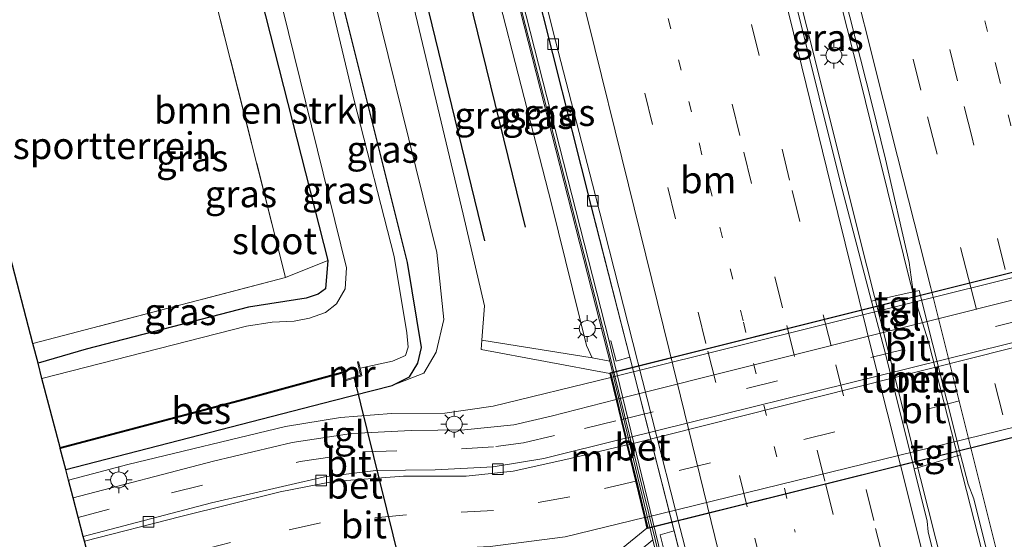
# Model space of a CAD drawing. Units: metres. Extents: x 89990 to 100003, y 437499 to 442393.
# Drawn here: x 96451 to 96544, y 438652 to 438700 of the extents above; entities that cross this region are included whole.
import ezdxf
from ezdxf.enums import TextEntityAlignment as Align

# ---------------------------------------------------------------- set-up
doc = ezdxf.new("R2010")
doc.units = ezdxf.units.M
for name, pattern in [('IE-TERREINAFSCHEIDING', [10, 8, -2]), ('VW-1-3_STREEP', [4, 1, -3]), ('VW-3-9_STREEP', [12, 3, -9])]:
    doc.linetypes.add(name, pattern=pattern)
doc.layers.get('0').update_dxf_attribs({"lineweight": 25})
for name, color, linetype, lineweight in [('B-ME-BV-GELEIDECONSTRUCTIE-GELEIDERAIL-L-B1', 213, 'BV-GELEIDERAIL', 18), ('B-ME-GR-BOMENRIJ-L-B1', 10, 'Continuous', 25), ('B-ME-GR-BOMENSTRUIKEN-GV-B6', 93, 'Continuous', 18), ('B-ME-GW-INSTEEKWATERGANG-L-B1', 10, 'Continuous', 25), ('B-ME-GW-KRUINLIJN-L-B1', 93, 'Continuous', 18), ('B-ME-GW-TEENLIJN-L-B1', 93, 'Continuous', 18), ('B-ME-IE-GRASLAND-GV-B6', 93, 'Continuous', 18), ('B-ME-IE-GRONDWERKLIJN-GROND_INGERICHT-GV-B6', 253, 'Continuous', 18), ('B-ME-IE-MEUBILAIR_WEGMEUBILAIR-LICHTMAST-S-B1', 8, 'Continuous', 18), ('B-ME-IE-TERREINAFSCHEIDING-RASTERHEKWERK-L-B1', 8, 'IE-TERREINAFSCHEIDING', 18), ('B-ME-KG-KADASTRAAL-OPNAMEDTMGRENS-L-B1', 10, 'Continuous', 25), ('B-ME-KW-DUIKER-L-B1', 10, 'Continuous', 25), ('B-ME-KW-GELUIDSWERING-GV-B6', 8, 'Continuous', 18), ('B-ME-KW-SCHERM-L-B1', 8, 'Continuous', 18), ('B-ME-KW-TUNNEL-GV-B7', 10, 'Continuous', 25), ('B-ME-MW-MUUR-GV-B6', 8, 'IE-TERREINAFSCHEIDING-KUNSTMATIG', 18), ('B-ME-OB-BESCHOEIING-GV-B6', 10, 'Continuous', 25), ('B-ME-OG-WATER-GV-B6', 153, 'Continuous', 18), ('B-ME-VH-VERH_SOORT-BETON-OVERIG-GV-B6', 8, 'IE-TERREINAFSCHEIDING-NATUURLIJK-HOUTWAL', 18), ('B-ME-VH-VERH_SOORT-BITUMEN-GV-B6', 8, 'IE-TERREINAFSCHEIDING-NATUURLIJK-HOUTWAL', 18), ('B-ME-VH-VERH_SOORT-BITUMEN-GV-B7', 8, 'IE-TERREINAFSCHEIDING-NATUURLIJK-HOUTWAL', 18), ('B-ME-VH-VERH_SOORT-TEGELS-GV-B6', 8, 'Continuous', 18), ('B-ME-VH-VERH_SOORT-TEGELS-GV-B7', 8, 'Continuous', 18), ('B-ME-VV-KOLK-S-B1', 8, 'Continuous', 18), ('B-ME-VW-MARKERING-13STREEP-045-L-B1', 255, 'VW-1-3_STREEP', 18), ('B-ME-VW-MARKERING-39STREEP-015-L-B1', 255, 'VW-3-9_STREEP', 18), ('B-ME-VW-MARKERING-39STREEP-015-L-B2', 255, 'VW-3-9_STREEP', 18), ('B-ME-VW-MARKERING-STREEP-015-L-B1', 7, 'Continuous', 18)]:
    doc.layers.add(name, color=color, linetype=linetype, lineweight=lineweight)
doc.styles.add('NLCS-ISO', font='NLCS-ISO.TTF')
doc.linetypes.add('BV-GELEIDERAIL', pattern='A,10,-3,[108,NLCS.SHX,S=1,R=0,X=0,Y=0],-3', length=16)
doc.linetypes.add('IE-TERREINAFSCHEIDING-KUNSTMATIG', pattern='A,4,[82,NLCS.SHX,S=0.75,R=90,X=0,Y=0],4,-2', length=10)
doc.linetypes.add('IE-TERREINAFSCHEIDING-NATUURLIJK-HOUTWAL', pattern='A,7,-1.5,[67,NLCS.SHX,S=0.75,R=45,X=0,Y=0],-1.5,7,-1.5,[70,NLCS.SHX,S=0.75,R=0,X=0,Y=0],-1.5', length=20)

# ---------------------------------------------------------------- blocks, each defined once
blk = doc.blocks.new('kolk')
blk.add_lwpolyline([(-0.5, -0.5), (0.5, -0.5), (0.5, 0.5), (-0.5, 0.5)], close=True)
blk = doc.blocks.new('lantaarnpaal')
for p, q in [((0, 0.75), (0, 1.25)), ((-0.75, 0), (-1.25, 0)), ((-0.884, 0.884), (-0.53, 0.53)), ((0.53, 0.53), (0.884, 0.884)), ((0.75, 0), (1.25, 0)), ((-0.53, -0.53), (-0.884, -0.884)), ((0, -0.75), (0, -1.25)), ((0.53, -0.53), (0.884, -0.884))]:
    blk.add_line(p, q)
blk.add_circle((0, 0), 0.75)

msp = doc.modelspace()

# ---------------------------------------------------------------- linework, layer by layer
at = {"layer": 'B-ME-BV-GELEIDECONSTRUCTIE-GELEIDERAIL-L-B1'}
for points in [[(96523.008, 438723.06, 0.875), (96523.678, 438720.361, 0.882), (96524.725, 438716.162, 0.907), (96526.519, 438708.966, 0.949), (96527.718, 438704.157, 0.977), (96530.063, 438694.751, 0.964), (96531.693, 438688.19, 0.995), (96533.628, 438680.396, 1.032), (96534.698, 438676.091, 1.053), (96535.025, 438674.773, 1.059), (96536.511, 438670.106, 1.127), (96542.921, 438644.979, 1.206), (96552.188, 438608.75, 1.468), (96560.054, 438577.633, 1.518), (96568.097, 438545.352, 1.696), (96575.714, 438514.193, 1.713), (96581.922, 438487.199, 1.721), (96587.611, 438462.3, 1.846), (96591.43, 438445.258, 1.924), (96595.191, 438427.162, 1.937)], [(96609.888, 438320.661, 2.751), (96606.092, 438342.343, 2.639), (96602.017, 438364.102, 2.452), (96597.62, 438387.656, 2.389), (96592.164, 438415.972, 2.311), (96587.335, 438438.923, 2.161), (96581.608, 438465.558, 2.016), (96575.238, 438494.553, 1.945), (96570.022, 438518.095, 1.883), (96563.87, 438544.274, 1.767), (96557.654, 438569.775, 1.621), (96549.57, 438602.275, 1.505), (96541.473, 438634.621, 1.298), (96530.735, 438677.214, 1.048), (96519.504, 438721.963, 1.088)], [(96496.915, 438714.831, 0.392), (96504.958, 438682.871, 0.28), (96514.316, 438646.026, 0.434), (96524.378, 438604.627, 0.671), (96535.531, 438558.134, 1.019), (96542.463, 438525.812, 1.202), (96547.464, 438501.914, 1.185), (96552.923, 438474.496, 1.173), (96559.534, 438440.625, 1.306), (96565.418, 438409.063, 1.322), (96568.673, 438390.677, 1.526), (96571.895, 438369.812, 1.667), (96575.467, 438348.375, 1.68), (96578.56, 438324.691, 1.688), (96579.718, 438314.93, 1.806)]]:
    msp.add_polyline3d(points, dxfattribs=at)
at = {"layer": 'B-ME-GR-BOMENRIJ-L-B1'}
for p, q in [((96490.852, 438713.143, -1.67), (96498.776, 438680.855, -1.795)), ((96487.109, 438711.829, -3.348), (96494.975, 438679.587, -3.448))]:
    msp.add_line(p, q, dxfattribs=at)
at = {"layer": 'B-ME-GR-BOMENSTRUIKEN-GV-B6'}
msp.add_polyline3d([(96472.844, 438707.137, -6.281), (96480.316, 438677.746, -6.292), (96476.364, 438676.144, -6.096), (96468.751, 438706.233, -6.007), (96472.844, 438707.137, -6.281)], dxfattribs=at)
at = {"layer": 'B-ME-GW-INSTEEKWATERGANG-L-B1'}
for points in [[(96455.801, 438658.173, -6.011), (96480.819, 438664.617, -5.893), (96486.335, 438666.035, -5.777), (96487.948, 438666.844, -5.827), (96488.723, 438668.125, -5.897), (96489.078, 438669.59, -5.968), (96487.762, 438677.551, -6.092), (96479.717, 438709.752, -6.227)], [(96472.844, 438707.137, -6.281), (96480.316, 438677.746, -6.292), (96480.107, 438675.079, -6.292), (96479.4, 438674.573, -6.292), (96478.272, 438674.202, -6.333), (96472.893, 438673.364, -6.429), (96457.718, 438669.435, -6.42), (96453.204, 438668.125, -6.396)]]:
    msp.add_polyline3d(points, dxfattribs=at)
at = {"layer": 'B-ME-GW-KRUINLIJN-L-B1'}
for points in [[(96493.287, 438713.998, -0.635), (96501.223, 438683.028, -0.546), (96504.499, 438669.775, -0.537), (96505.051, 438668.635, -0.471)], [(96482.68, 438710.215, -4.046), (96490.495, 438678.491, -4.282), (96491.159, 438672.211, -4.647), (96490.454, 438669.151, -5.287), (96489.296, 438667.177, -5.619), (96486.335, 438666.035, -5.777)]]:
    msp.add_polyline3d(points, dxfattribs=at)
at = {"layer": 'B-ME-GW-TEENLIJN-L-B1'}
msp.add_polyline3d([(96485.977, 438711.432, -3.893), (96492.965, 438682.06, -4.095), (96494.974, 438673.488, -4.129), (96494.712, 438670.28, -4.946)], dxfattribs=at)
at = {"layer": 'B-ME-IE-GRASLAND-GV-B6'}
for points in [[(96535.061, 438674.807, 0.451), (96531.175, 438673.918, 0.313), (96528.259, 438684.987, 0.28), (96524.262, 438701.031, 0.28), (96520.287, 438716.941, 0.26), (96519.058, 438721.822, 0.253), (96523.578, 438723.238, 0.123), (96525.161, 438716.795, 0.156), (96526.48, 438711.466, 0.215), (96527.612, 438706.6, 0.216), (96531.159, 438692.538, 0.269), (96532.49, 438687.2, 0.258), (96534.683, 438677.547, 0.291), (96535.061, 438674.807, 0.451)], [(96494.973, 438714.264, -0.456), (96506.471, 438669.166, -0.454), (96506.677, 438668.314, -0.449), (96505.051, 438668.635, -0.471), (96504.499, 438669.775, -0.537), (96501.223, 438683.028, -0.546), (96493.287, 438713.998, -0.635), (96494.973, 438714.264, -0.456)], [(96496.872, 438714.822, -0.28), (96504.889, 438683.016, -0.276), (96508.55, 438668.687, -0.233), (96507.271, 438668.319, -0.239), (96506.783, 438670.224, -0.243), (96506.626, 438670.177, -0.454), (96495.361, 438714.362, -0.456), (96496.872, 438714.822, -0.28)], [(96493.287, 438713.998, -0.635), (96501.223, 438683.028, -0.546), (96504.499, 438669.775, -0.537), (96505.051, 438668.635, -0.471), (96494.712, 438670.28, -4.946), (96494.974, 438673.488, -4.129), (96492.965, 438682.06, -4.095), (96485.977, 438711.432, -3.893), (96493.287, 438713.998, -0.635)], [(96456.059, 438657.184, -5.884), (96455.801, 438658.173, -6.011), (96480.819, 438664.617, -5.893), (96486.335, 438666.035, -5.777), (96489.296, 438667.177, -5.619), (96490.454, 438669.151, -5.287), (96491.159, 438672.211, -4.647), (96490.495, 438678.491, -4.282), (96482.68, 438710.215, -4.046), (96485.977, 438711.432, -3.893), (96492.965, 438682.06, -4.095), (96494.974, 438673.488, -4.129), (96494.712, 438670.28, -4.946), (96494.661, 438669.418, -4.946), (96506.678, 438667.171, -5.764), (96506.768, 438666.799, -5.561), (96495.774, 438664.108, -5.636), (96491.257, 438663.443, -5.698), (96486.283, 438663.423, -5.719), (96481.503, 438663.035, -5.76), (96476.349, 438662.192, -5.806), (96461.61, 438658.652, -5.86), (96456.059, 438657.184, -5.884)], [(96455.801, 438658.173, -6.011), (96455.289, 438660.136, -6.734), (96472.057, 438664.577, -6.719), (96481.658, 438667.194, -6.765), (96481.835, 438666.449, -6.462), (96483.493, 438666.943, -6.462), (96483.327, 438667.649, -7.006), (96486.375, 438668.327, -7.006), (96487.579, 438668.834, -7.006), (96487.82, 438669.631, -7.006), (96487.712, 438670.96, -7.006), (96486.53, 438678.097, -7.006), (96482.76, 438692.84, -7.006), (96478.829, 438709.356, -7.006), (96479.717, 438709.752, -6.227), (96487.762, 438677.551, -6.092), (96489.078, 438669.59, -5.968), (96488.723, 438668.125, -5.897), (96487.948, 438666.844, -5.827), (96486.335, 438666.035, -5.777), (96480.819, 438664.617, -5.893), (96455.801, 438658.173, -6.011)], [(96482.68, 438710.215, -4.046), (96490.495, 438678.491, -4.282), (96491.159, 438672.211, -4.647), (96490.454, 438669.151, -5.287), (96489.296, 438667.177, -5.619), (96486.335, 438666.035, -5.777), (96487.948, 438666.844, -5.827), (96488.723, 438668.125, -5.897), (96489.078, 438669.59, -5.968), (96487.762, 438677.551, -6.092), (96479.717, 438709.752, -6.227), (96482.68, 438710.215, -4.046)], [(96453.575, 438666.705, -7.006), (96453.204, 438668.125, -6.396), (96457.718, 438669.435, -6.42), (96472.893, 438673.364, -6.429), (96478.272, 438674.202, -6.333), (96479.4, 438674.573, -6.292), (96480.107, 438675.079, -6.292), (96480.316, 438677.746, -6.292), (96472.844, 438707.137, -6.281), (96474.452, 438707.961, -7.006), (96482.056, 438677.056, -7.006), (96481.939, 438675.085, -7.006), (96481.13, 438673.686, -7.006), (96480.101, 438672.866, -7.006), (96478.595, 438672.331, -7.006), (96477.162, 438672.065, -7.006), (96475.113, 438671.953, -7.006), (96472.707, 438671.588, -7.006), (96453.575, 438666.705, -7.006)], [(96453.204, 438668.125, -6.396), (96452.724, 438669.967, -6.062), (96476.364, 438676.144, -6.096), (96480.316, 438677.746, -6.292), (96480.107, 438675.079, -6.292), (96479.4, 438674.573, -6.292), (96478.272, 438674.202, -6.333), (96472.893, 438673.364, -6.429), (96457.718, 438669.435, -6.42), (96453.204, 438668.125, -6.396)], [(96537.784, 438647.083, 0.4), (96536.462, 438652.328, 0.35), (96536.374, 438653.343, 0.34), (96535.157, 438658.225, 0.296), (96539.505, 438659.534, 0.49), (96540.197, 438656.798, 0.507), (96540.726, 438655.443, 0.498), (96545.409, 438636.623, 0.577)], [(96459.918, 438642.397, -6.156), (96459.334, 438644.632, -6.064), (96465.128, 438646.104, -6.055), (96476.468, 438649.065, -6.071), (96483.585, 438650.43, -6.026), (96488.796, 438650.63, -5.976), (96495.501, 438650.972, -5.951), (96502.521, 438651.859, -5.914), (96509.929, 438653.675, -5.847), (96510.164, 438652.699, -5.789), (96504.68, 438648.228, -5.208), (96501.099, 438645.295, -4.818), (96501.665, 438644.504, -4.826), (96500.784, 438642.846, -5.154), (96505.4, 438629.709, -4.98), (96510.807, 438608.719, -4.876), (96518.442, 438576.589, -4.984), (96526.199, 438540.361, -4.98), (96534.651, 438497.367, -5.079), (96541.391, 438460.665, -5.22), (96549.538, 438416.562, -5.171)], [(96567.71, 438386.921, 0.613), (96558.965, 438435.073, 0.517), (96550.507, 438479.108, 0.363), (96538.29, 438538.922, 0.135), (96521.823, 438608.777, -0.077), (96511.547, 438649.84, -0.351), (96511.485, 438650.098, -0.352), (96511.853, 438650.189, -0.351), (96511.386, 438652.07, -0.28), (96512.704, 438652.432, -0.184), (96516.566, 438637.319, -0.139), (96525.427, 438601.039, 0.073), (96532.683, 438571.421, 0.301), (96536.07, 438556.544, 0.318), (96539.384, 438541.581, 0.426), (96542.938, 438524.675, 0.459), (96548.471, 438497.854, 0.484), (96554.253, 438468.287, 0.476), (96559.476, 438441.788, 0.596), (96565.178, 438410.802, 0.646)]]:
    msp.add_polyline3d(points, dxfattribs=at)
at = {"layer": 'B-ME-IE-GRONDWERKLIJN-GROND_INGERICHT-GV-B6'}
msp.add_polyline3d([(96452.724, 438669.967, -6.062), (96444.482, 438701.561, -5.812), (96468.751, 438706.233, -6.007), (96476.364, 438676.144, -6.096), (96452.724, 438669.967, -6.062)], dxfattribs=at)
at = {"layer": 'B-ME-IE-TERREINAFSCHEIDING-RASTERHEKWERK-L-B1'}
msp.add_polyline3d([(96468.751, 438706.233, -6.007), (96476.364, 438676.144, -6.096), (96452.724, 438669.967, -6.062)], dxfattribs=at)
at = {"layer": 'B-ME-KG-KADASTRAAL-OPNAMEDTMGRENS-L-B1'}
msp.add_polyline3d([(96512.196, 438288.223, -6.013), (96511.3, 438293.769, -6.528), (96502.58, 438348.521, -6.528), (96502.373, 438355.716, -5.749), (96502.233, 438360.916, -5.489), (96445.452, 438586.025, -5.793), (96472.985, 438592.313, -5.411), (96464.604, 438624.435, -5.569), (96463.914, 438627.081, -7.201), (96460.481, 438640.238, -7.201), (96460.456, 438640.335, -6.782), (96459.918, 438642.397, -6.156), (96459.334, 438644.632, -6.064), (96457.549, 438651.474, -5.978), (96457.434, 438651.913, -5.997), (96456.492, 438655.526, -5.893), (96456.059, 438657.184, -5.884), (96455.801, 438658.173, -6.011), (96455.289, 438660.136, -6.734), (96455.264, 438660.234, -7.006), (96453.575, 438666.705, -7.006), (96453.204, 438668.125, -6.396), (96452.724, 438669.967, -6.062), (96444.482, 438701.561, -5.812)], dxfattribs=at)
at = {"layer": 'B-ME-KW-DUIKER-L-B1'}
msp.add_line((96487.472, 438647.859, -6.744), (96482.763, 438666.834, -6.607), dxfattribs=at)
at = {"layer": 'B-ME-KW-GELUIDSWERING-GV-B6'}
msp.add_polyline3d([(96567.316, 438386.853, 0.613), (96558.572, 438435, 0.517), (96550.115, 438479.03, 0.363), (96537.899, 438538.836, 0.135), (96521.434, 438608.683, -0.077), (96515.922, 438630.709, -0.224), (96514.9, 438634.795, -0.251), (96511.159, 438649.745, -0.351), (96510.711, 438651.599, -0.361), (96506.677, 438668.314, -0.449), (96506.471, 438669.166, -0.454), (96494.973, 438714.264, -0.456), (96495.361, 438714.362, -0.456), (96506.626, 438670.177, -0.454), (96506.859, 438669.262, -0.454), (96511.485, 438650.098, -0.352), (96511.547, 438649.84, -0.351), (96521.823, 438608.777, -0.077), (96538.29, 438538.922, 0.135), (96550.507, 438479.108, 0.363), (96558.965, 438435.073, 0.517), (96567.71, 438386.921, 0.613)], dxfattribs=at)
at = {"layer": 'B-ME-KW-SCHERM-L-B1'}
msp.add_polyline3d([(96495.065, 438714.287, 0.995), (96500.758, 438692.041, 1.073), (96506.347, 438670.213, 1.044), (96513.196, 438642.404, 1.314), (96520.815, 438612.147, 1.435), (96524.323, 438597.511, 1.472), (96531.171, 438568.405, 1.767), (96536.321, 438546.564, 1.709), (96541.049, 438524.409, 1.758), (96545.542, 438502.269, 1.771), (96549.671, 438482.146, 1.783), (96558.533, 438436.107, 1.916), (96564.894, 438401.463, 1.916), (96573.103, 438353.024, 1.916), (96575.097, 438336.348, 2.144), (96577.691, 438314.227, 2.153)], dxfattribs=at)
at = {"layer": 'B-ME-KW-TUNNEL-GV-B7'}
msp.add_polyline3d([(96563.846, 438665.994, -1.65), (96510.217, 438652.661, -1.949), (96506.714, 438667.219, -1.949), (96560.171, 438680.594, -1.65), (96563.846, 438665.994, -1.65)], dxfattribs=at)
at = {"layer": 'B-ME-MW-MUUR-GV-B6'}
for points in [[(96501.665, 438644.504, -4.826), (96501.099, 438645.295, -4.818), (96504.68, 438648.228, -5.208), (96510.164, 438652.699, -5.789), (96509.929, 438653.675, -5.847), (96508.291, 438660.474, -5.843), (96508.142, 438661.093, -5.818), (96507.268, 438664.723, -5.677), (96506.768, 438666.799, -5.561), (96506.678, 438667.171, -5.764), (96494.661, 438669.418, -4.946), (96494.712, 438670.28, -4.946), (96505.051, 438668.635, -0.471), (96506.677, 438668.314, -0.449), (96510.711, 438651.599, -0.361), (96509.63, 438650.689, -0.209), (96501.665, 438644.504, -4.826)], [(96481.658, 438667.194, -6.765), (96481.632, 438667.29, -7.006), (96481.517, 438667.786, -7.006), (96481.614, 438667.809, -7.006), (96481.908, 438666.575, -7.006), (96483.374, 438667.012, -7.006), (96483.086, 438668.239, -7.006), (96483.183, 438668.262, -7.006), (96483.327, 438667.649, -7.006), (96483.493, 438666.943, -6.462), (96481.835, 438666.449, -6.462), (96481.658, 438667.194, -6.765)]]:
    msp.add_polyline3d(points, dxfattribs=at)
at = {"layer": 'B-ME-OB-BESCHOEIING-GV-B6'}
msp.add_polyline3d([(96455.289, 438660.136, -6.734), (96455.264, 438660.234, -7.006), (96472.031, 438664.674, -7.006), (96481.632, 438667.29, -7.006), (96481.658, 438667.194, -6.765), (96472.057, 438664.577, -6.719), (96455.289, 438660.136, -6.734)], dxfattribs=at)
at = {"layer": 'B-ME-OG-WATER-GV-B6'}
for points in [[(96478.829, 438709.356, -7.006), (96482.76, 438692.84, -7.006), (96486.53, 438678.097, -7.006), (96487.712, 438670.96, -7.006), (96487.82, 438669.631, -7.006), (96487.579, 438668.834, -7.006), (96486.375, 438668.327, -7.006), (96483.327, 438667.649, -7.006), (96483.183, 438668.262, -7.006), (96483.086, 438668.239, -7.006), (96483.374, 438667.012, -7.006), (96481.908, 438666.575, -7.006), (96481.614, 438667.809, -7.006), (96481.517, 438667.786, -7.006), (96481.632, 438667.29, -7.006), (96472.031, 438664.674, -7.006), (96455.264, 438660.234, -7.006)], [(96455.264, 438660.234, -7.006), (96453.575, 438666.705, -7.006), (96472.707, 438671.588, -7.006), (96475.113, 438671.953, -7.006), (96477.162, 438672.065, -7.006), (96478.595, 438672.331, -7.006), (96480.101, 438672.866, -7.006), (96481.13, 438673.686, -7.006), (96481.939, 438675.085, -7.006), (96482.056, 438677.056, -7.006), (96474.452, 438707.961, -7.006)]]:
    msp.add_polyline3d(points, dxfattribs=at)
at = {"layer": 'B-ME-VH-VERH_SOORT-BETON-OVERIG-GV-B6'}
for points in [[(96539.505, 438659.534, 0.49), (96535.157, 438658.225, 0.296), (96532.469, 438669.005, 0.3), (96531.175, 438673.918, 0.313), (96535.611, 438674.933, 0.47), (96539.505, 438659.534, 0.49)], [(96508.55, 438668.687, -0.233), (96512.704, 438652.432, -0.184), (96511.386, 438652.07, -0.28), (96511.853, 438650.189, -0.351), (96511.485, 438650.098, -0.352), (96506.859, 438669.262, -0.454), (96506.626, 438670.177, -0.454), (96506.783, 438670.224, -0.243), (96507.271, 438668.319, -0.239), (96508.55, 438668.687, -0.233)], [(96457.549, 438651.474, -5.978), (96457.434, 438651.913, -5.997), (96469.447, 438655.041, -5.976), (96480.012, 438657.499, -5.943), (96484.814, 438658.091, -5.905), (96490.355, 438658.138, -5.91), (96495.779, 438658.42, -5.872), (96500.532, 438659.202, -5.86), (96508.142, 438661.093, -5.818), (96508.291, 438660.474, -5.843), (96502.856, 438659.169, -5.81), (96497.634, 438658.029, -5.818), (96493.239, 438657.547, -5.91), (96487.404, 438657.561, -5.968), (96480.81, 438657.051, -5.968), (96475.845, 438656.085, -5.993), (96466.56, 438653.762, -5.972), (96457.549, 438651.474, -5.978)]]:
    msp.add_polyline3d(points, dxfattribs=at)
at = {"layer": 'B-ME-VH-VERH_SOORT-BITUMEN-GV-B6'}
for points in [[(96545.409, 438636.623, 0.577), (96540.726, 438655.443, 0.498), (96540.197, 438656.798, 0.507), (96539.505, 438659.534, 0.49), (96535.611, 438674.933, 0.47), (96535.061, 438674.807, 0.451), (96534.683, 438677.547, 0.291), (96532.49, 438687.2, 0.258), (96531.159, 438692.538, 0.269), (96527.612, 438706.6, 0.216), (96526.48, 438711.466, 0.215), (96525.161, 438716.795, 0.156), (96523.578, 438723.238, 0.123), (96524.552, 438723.509, 0.167), (96528.018, 438724.451, 0.082), (96531.454, 438725.385, -0.004), (96535.162, 438726.389, -0.102), (96538.183, 438727.208, -0.176), (96541.656, 438728.121, -0.269), (96544.825, 438729.013, -0.352)], [(96517.771, 438635.352, -0.17), (96513.262, 438652.655, -0.23), (96505.317, 438683.911, -0.29), (96501.367, 438699.27, -0.34), (96497.452, 438714.942, -0.365), (96500.682, 438716.001, -0.307), (96504.097, 438717.069, -0.203), (96507.782, 438718.242, -0.09), (96511.479, 438719.462, -0.012), (96514.785, 438720.463, 0.108), (96518.255, 438721.563, 0.227), (96519.058, 438721.822, 0.253), (96520.287, 438716.941, 0.26), (96524.262, 438701.031, 0.28), (96528.259, 438684.987, 0.28), (96531.175, 438673.918, 0.313), (96532.469, 438669.005, 0.3), (96535.157, 438658.225, 0.296), (96536.374, 438653.343, 0.34), (96536.462, 438652.328, 0.35), (96537.784, 438647.083, 0.4)], [(96516.566, 438637.319, -0.139), (96512.704, 438652.432, -0.184), (96508.55, 438668.687, -0.233), (96504.889, 438683.016, -0.276), (96496.872, 438714.822, -0.28), (96497.452, 438714.942, -0.365), (96501.367, 438699.27, -0.34), (96505.317, 438683.911, -0.29), (96513.262, 438652.655, -0.23), (96517.771, 438635.352, -0.17)], [(96457.434, 438651.913, -5.997), (96456.492, 438655.526, -5.893), (96469.607, 438658.944, -5.893), (96476.972, 438660.708, -5.835), (96482.518, 438661.534, -5.822), (96488.111, 438661.836, -5.777), (96493.109, 438661.89, -5.723), (96497.709, 438662.342, -5.706), (96501.212, 438663.164, -5.648), (96507.268, 438664.723, -5.677), (96508.142, 438661.093, -5.818), (96500.532, 438659.202, -5.86), (96495.779, 438658.42, -5.872), (96490.355, 438658.138, -5.91), (96484.814, 438658.091, -5.905), (96480.012, 438657.499, -5.943), (96469.447, 438655.041, -5.976), (96457.434, 438651.913, -5.997)], [(96459.334, 438644.632, -6.064), (96457.549, 438651.474, -5.978), (96466.56, 438653.762, -5.972), (96475.845, 438656.085, -5.993), (96480.81, 438657.051, -5.968), (96487.404, 438657.561, -5.968), (96493.239, 438657.547, -5.91), (96497.634, 438658.029, -5.818), (96502.856, 438659.169, -5.81), (96508.291, 438660.474, -5.843), (96509.929, 438653.675, -5.847), (96502.521, 438651.859, -5.914), (96495.501, 438650.972, -5.951), (96488.796, 438650.63, -5.976), (96483.585, 438650.43, -6.026), (96476.468, 438649.065, -6.071), (96465.128, 438646.104, -6.055), (96459.334, 438644.632, -6.064)]]:
    msp.add_polyline3d(points, dxfattribs=at)
at = {"layer": 'B-ME-VH-VERH_SOORT-BITUMEN-GV-B7'}
for points in [[(96507.365, 438664.746, -5.677), (96560.743, 438678.13, -5.619), (96561.233, 438676.177, -5.738), (96561.695, 438674.338, -5.851), (96508.239, 438661.116, -5.818), (96507.822, 438662.848, -5.751), (96507.365, 438664.746, -5.677)], [(96508.388, 438660.497, -5.843), (96561.79, 438673.958, -5.851), (96562.691, 438670.365, -5.782), (96563.581, 438666.817, -5.714), (96510.026, 438653.698, -5.847), (96509.206, 438657.1, -5.845), (96508.388, 438660.497, -5.843)]]:
    msp.add_polyline3d(points, dxfattribs=at)
at = {"layer": 'B-ME-VH-VERH_SOORT-TEGELS-GV-B6'}
msp.add_polyline3d([(96456.492, 438655.526, -5.893), (96456.059, 438657.184, -5.884), (96461.61, 438658.652, -5.86), (96476.349, 438662.192, -5.806), (96481.503, 438663.035, -5.76), (96486.283, 438663.423, -5.719), (96491.257, 438663.443, -5.698), (96495.774, 438664.108, -5.636), (96506.768, 438666.799, -5.561), (96507.268, 438664.723, -5.677), (96501.212, 438663.164, -5.648), (96497.709, 438662.342, -5.706), (96493.109, 438661.89, -5.723), (96488.111, 438661.836, -5.777), (96482.518, 438661.534, -5.822), (96476.972, 438660.708, -5.835), (96469.607, 438658.944, -5.893), (96456.492, 438655.526, -5.893)], dxfattribs=at)
at = {"layer": 'B-ME-VH-VERH_SOORT-TEGELS-GV-B7'}
for points in [[(96506.865, 438666.822, -5.561), (96506.775, 438667.195, -5.764), (96560.134, 438680.56, -5.494), (96560.259, 438680.062, -5.557), (96506.865, 438666.822, -5.561)], [(96506.865, 438666.822, -5.561), (96560.259, 438680.062, -5.557), (96560.743, 438678.13, -5.619), (96507.365, 438664.746, -5.677), (96506.865, 438666.822, -5.561)], [(96510.026, 438653.698, -5.847), (96563.581, 438666.817, -5.714), (96563.782, 438666.017, -5.714), (96510.261, 438652.722, -5.789), (96510.026, 438653.698, -5.847)]]:
    msp.add_polyline3d(points, dxfattribs=at)
at = {"layer": 'B-ME-VW-MARKERING-13STREEP-045-L-B1'}
for points in [[(96547.106, 438678.702, 0.056), (96544.198, 438690.406, 0.019), (96542.968, 438695.295, 0.009), (96539.414, 438709.545, -0.047), (96538.188, 438714.404, -0.068), (96536.92, 438719.426, -0.085), (96536.846, 438719.721, -0.087), (96535.162, 438726.389, -0.102)], [(96507.782, 438718.242, -0.09), (96512.157, 438700.382, -0.06), (96515.065, 438688.604, -0.03), (96519.177, 438671.976, -0.02), (96524.034, 438652.323, 0.05)]]:
    msp.add_polyline3d(points, dxfattribs=at)
at = {"layer": 'B-ME-VW-MARKERING-39STREEP-015-L-B1'}
for points in [[(96543.68, 438676.887, 0.164), (96540.571, 438689.22, 0.128), (96539.223, 438694.559, 0.114), (96535.678, 438708.62, 0.058), (96534.46, 438713.455, 0.039), (96533.114, 438718.793, 0.015), (96531.454, 438725.385, -0.004)], [(96540.239, 438676.047, 0.377), (96537.147, 438688.276, 0.217), (96535.786, 438693.665, 0.202), (96532.18, 438707.966, 0.142), (96531.012, 438712.599, 0.129), (96529.667, 438717.933, 0.099), (96528.018, 438724.451, 0.082)], [(96514.785, 438720.463, 0.108), (96515.763, 438716.534, 0.12), (96519.947, 438699.82, 0.15), (96523.741, 438684.293, 0.16), (96527.823, 438667.973, 0.21), (96531.554, 438652.658, 0.21), (96533.246, 438645.971, 0.26), (96537.711, 438628.033, 0.38), (96541.178, 438614.226, 0.44), (96545.757, 438595.704, 0.59), (96549.827, 438579.236, 0.67), (96554.386, 438560.913, 0.71), (96558.345, 438544.421, 0.78), (96562.054, 438528.516, 0.871)], [(96511.479, 438719.462, -0.012), (96515.256, 438704, 0.03), (96519.227, 438687.86, 0.07), (96523.245, 438671.651, 0.08), (96526.856, 438656.869, 0.14), (96529.685, 438645.261, 0.14), (96534.731, 438624.943, 0.28), (96538.369, 438610.344, 0.38), (96543.366, 438590.439, 0.49), (96547.07, 438575.431, 0.57), (96552.077, 438555.034, 0.65), (96555.627, 438540.463, 0.72), (96558.626, 438527.636, 0.797)], [(96523.805, 438637.16, -0.02), (96519.547, 438654.694, -0.05), (96515.667, 438669.974, -0.12), (96510.687, 438690.472, -0.13), (96507.764, 438702.246, -0.16), (96504.884, 438714.012, -0.21), (96504.097, 438717.069, -0.203)], [(96540.239, 438676.047, 0.377), (96542.715, 438666.213, 0.402), (96548.695, 438642.242, 0.498), (96554.437, 438619.32, 0.611), (96560.485, 438595.169, 0.697), (96566.164, 438572.573, 0.766), (96569.766, 438557.926, 0.801), (96574.849, 438537.468, 0.867), (96578.368, 438522.784, 0.921), (96581.223, 438511.104, 0.918), (96583.927, 438499.371, 0.966), (96586.748, 438487.61, 1.026), (96590.798, 438469.331, 1.049), (96593.966, 438455.315, 1.087), (96597.25, 438440.528, 1.125), (96601.758, 438420.01, 1.116), (96604.871, 438405.232, 1.085), (96609.038, 438384.575, 1.074), (96613.682, 438360.378, 1.116), (96618.141, 438337.285, 1.278), (96620.578, 438324.399, 1.316)], [(96456.971, 438653.69, -5.946), (96465.68, 438655.983, -5.951), (96477.74, 438658.922, -5.984), (96483.779, 438659.823, -5.947), (96492.805, 438660.113, -5.856), (96496.027, 438660.318, -5.86), (96498.606, 438660.677, -5.843), (96504.332, 438662.023, -5.831), (96507.724, 438662.83, -5.751)], [(96509.107, 438657.086, -5.845), (96502.942, 438655.607, -5.864), (96495.796, 438654.337, -5.91), (96487.683, 438653.935, -5.951), (96479.617, 438653.175, -6.013), (96471.211, 438651.33, -6.034), (96458.447, 438648.033, -6.021)]]:
    msp.add_polyline3d(points, dxfattribs=at)
at = {"layer": 'B-ME-VW-MARKERING-39STREEP-015-L-B2'}
for p, q in [((96507.822, 438662.848, -5.751), (96561.233, 438676.177, -5.738)), ((96562.691, 438670.365, -5.782), (96509.206, 438657.1, -5.845))]:
    msp.add_line(p, q, dxfattribs=at)
at = {"layer": 'B-ME-VW-MARKERING-STREEP-015-L-B1'}
for points in [[(96524.552, 438723.509, 0.167), (96526.174, 438717.047, 0.194), (96527.509, 438711.724, 0.22), (96528.727, 438706.874, 0.241), (96532.258, 438692.81, 0.295), (96533.599, 438687.467, 0.302), (96536.713, 438675.186, 0.476)], [(96565.614, 438529.401, 0.983), (96561.979, 438545.202, 0.91), (96558.039, 438561.794, 0.83), (96553.575, 438580.09, 0.77), (96549.426, 438596.552, 0.7), (96544.766, 438615.073, 0.55), (96541.356, 438628.745, 0.47), (96536.836, 438646.694, 0.4), (96535.159, 438653.485, 0.31), (96531.355, 438668.63, 0.29), (96527.351, 438684.792, 0.26), (96523.481, 438700.55, 0.27), (96519.451, 438716.799, 0.23), (96518.255, 438721.563, 0.227)], [(96520.381, 438636.078, -0.11), (96516.179, 438653.31, -0.15), (96512.227, 438669.385, -0.2), (96508.421, 438684.824, -0.2), (96504.672, 438700.089, -0.24), (96500.682, 438716.001, -0.307)], [(96536.713, 438675.186, 0.476), (96539.189, 438665.324, 0.493), (96545.128, 438641.493, 0.573), (96550.91, 438618.528, 0.68), (96556.889, 438594.546, 0.774), (96562.564, 438571.786, 0.847), (96566.361, 438556.652, 0.889), (96571.318, 438536.609, 0.957), (96574.895, 438521.858, 1.001), (96577.671, 438510.319, 1.026), (96580.518, 438498.1, 1.054), (96583.167, 438486.738, 1.099), (96587.178, 438468.986, 1.135), (96590.442, 438454.581, 1.138), (96593.823, 438439.427, 1.181), (96598.228, 438419.232, 1.191), (96601.357, 438404.209, 1.136), (96605.515, 438383.821, 1.063), (96610.165, 438359.623, 1.118), (96614.576, 438336.556, 1.175), (96617.106, 438323.176, 1.203)]]:
    msp.add_polyline3d(points, dxfattribs=at)

# ---------------------------------------------------------------- block references
at = {"layer": 'B-ME-IE-MEUBILAIR_WEGMEUBILAIR-LICHTMAST-S-B1', "rotation": 90}
for p in [(96527.648, 438696.934, 0.294), (96504.581, 438671.363, -0.516), (96492.128, 438662.41, -5.731), (96460.749, 438657.2, -5.851)]:
    msp.add_blockref('lantaarnpaal', p, dxfattribs=at)
at = {"layer": 'B-ME-VV-KOLK-S-B1', "rotation": 90}
for p in [(96501.396, 438697.976, -0.28), (96505.1, 438683.32, -0.205), (96496.201, 438658.206, -5.901), (96479.687, 438657.134, -6.055), (96463.548, 438653.283, -6.076)]:
    msp.add_blockref('kolk', p, dxfattribs=at)

# ---------------------------------------------------------------- texts
at = {"layer": 'B-ME-GR-BOMENSTRUIKEN-GV-B6', "ltscale": 0.2, "style": 'NLCS-ISO'}
msp.add_text('bmn en strkn', height=2.5, dxfattribs=at).set_placement((96474.552, 438691.793), align=Align.MIDDLE_CENTER)
at = {"layer": 'B-ME-IE-GRASLAND-GV-B6', "ltscale": 0.2, "style": 'NLCS-ISO'}
for p in [(96527.06, 438698.578), (96501.955, 438691.57), (96495.514, 438691.317), (96499.982, 438691.289), (96485.438, 438688.125), (96467.63, 438687.333), (96481.284, 438684.308), (96472.183, 438683.963), (96466.52, 438672.935)]:
    msp.add_text('gras', height=2.5, dxfattribs=at).set_placement(p, align=Align.MIDDLE_CENTER)
at = {"layer": 'B-ME-IE-GRONDWERKLIJN-GROND_INGERICHT-GV-B6', "ltscale": 0.2, "style": 'NLCS-ISO'}
msp.add_text('sportterrein', height=2.5, dxfattribs=at).set_placement((96460.399, 438688.476), align=Align.MIDDLE_CENTER)
at = {"layer": 'B-ME-KW-TUNNEL-GV-B7', "ltscale": 0.2, "style": 'NLCS-ISO'}
msp.add_text('tunnel', height=2.5, dxfattribs=at).set_placement((96535.255, 438666.613), align=Align.MIDDLE_CENTER)
at = {"layer": 'B-ME-MW-MUUR-GV-B6', "ltscale": 0.2, "style": 'NLCS-ISO'}
for p in [(96482.552, 438667.157), (96505.223, 438659.266)]:
    msp.add_text('mr', height=2.5, dxfattribs=at).set_placement(p, align=Align.MIDDLE_CENTER)
at = {"layer": 'B-ME-OB-BESCHOEIING-GV-B6', "ltscale": 0.2, "style": 'NLCS-ISO'}
msp.add_text('bes', height=2.5, dxfattribs=at).set_placement((96468.466, 438663.692), align=Align.MIDDLE_CENTER)
at = {"layer": 'B-ME-OG-WATER-GV-B6', "ltscale": 0.2, "style": 'NLCS-ISO'}
msp.add_text('sloot', height=2.5, dxfattribs=at).set_placement((96475.329, 438679.577), align=Align.MIDDLE_CENTER)
at = {"layer": 'B-ME-VH-VERH_SOORT-BETON-OVERIG-GV-B6', "ltscale": 0.2, "style": 'NLCS-ISO'}
for p in [(96535.354, 438666.652), (96509.742, 438660.268), (96482.824, 438656.703)]:
    msp.add_text('bet', height=2.5, dxfattribs=at).set_placement(p, align=Align.MIDDLE_CENTER)
at = {"layer": 'B-ME-VH-VERH_SOORT-BITUMEN-GV-B6', "ltscale": 0.2, "style": 'NLCS-ISO'}
for p in [(96482.264, 438658.753), (96483.689, 438652.978)]:
    msp.add_text('bit', height=2.5, dxfattribs=at).set_placement(p, align=Align.MIDDLE_CENTER)
at = {"layer": 'B-ME-VH-VERH_SOORT-BITUMEN-GV-B7', "ltscale": 0.2, "style": 'NLCS-ISO'}
for p in [(96534.551, 438669.592), (96536.026, 438663.76)]:
    msp.add_text('bit', height=2.5, dxfattribs=at).set_placement(p, align=Align.MIDDLE_CENTER)
at = {"layer": 'B-ME-VH-VERH_SOORT-TEGELS-GV-B6', "ltscale": 0.2, "style": 'NLCS-ISO'}
msp.add_text('tgl', height=2.5, dxfattribs=at).set_placement((96481.687, 438661.455), align=Align.MIDDLE_CENTER)
at = {"layer": 'B-ME-VH-VERH_SOORT-TEGELS-GV-B7', "ltscale": 0.2, "style": 'NLCS-ISO'}
for p in [(96533.539, 438673.668), (96533.774, 438672.431), (96536.87, 438659.803)]:
    msp.add_text('tgl', height=2.5, dxfattribs=at).set_placement(p, align=Align.MIDDLE_CENTER)
at = {"layer": 'B-ME-VW-MARKERING-13STREEP-045-L-B1', "ltscale": 0.2, "style": 'NLCS-ISO'}
msp.add_text('bm', height=2.5, dxfattribs=at).set_placement((96515.894, 438685.279), align=Align.MIDDLE_CENTER)

doc.saveas('drawing.dxf')
